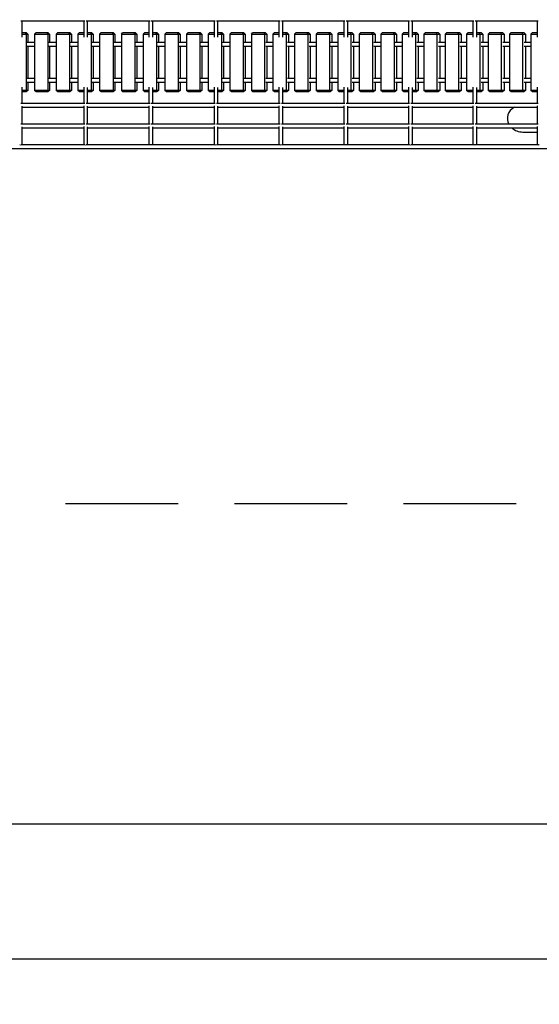
# Model space of a CAD drawing. Extents: x -10253 to 11653, y -4183 to 2619.
# Drawn here: x -3446 to -1140, y -4183 to 189 of the extents above; entities that cross this region are included whole.
import ezdxf

# ---------------------------------------------------------------- set-up
doc = ezdxf.new("R2010")
doc.units = 0
doc.header["$MEASUREMENT"] = 0
doc.linetypes.add('VERDECKT', pattern=[0.375, 0.25, -0.125])
doc.layers.get('Defpoints').update_dxf_attribs({"linetype": 'CONTINUOUS'})
for name, color, linetype in [('B', 3, 'CONTINUOUS'), ('PV-8169', 7, 'CONTINUOUS'), ('SICHERHEIT', 1, 'VERDECKT')]:
    doc.layers.add(name, color=color, linetype=linetype)
doc.styles.add('KATALOG', font='swissl.ttf')
doc.dimstyles.new('KATALOG', dxfattribs={"dimscale": 200, "dimtxt": 1.75, "dimasz": 1, "dimexe": 0, "dimexo": 0, "dimgap": 0.3, "dimtad": 1, "dimlfac": 0.001, "dimzin": 0, "dimtxsty": 'KATALOG', "dimblk1": 'KATPFEIL', "dimblk2": 'KATPFEIL', "dimsah": 1, "dimcen": 1, "dimse1": 1, "dimse2": 1, "dimclrd": 256, "dimclre": 256, "dimclrt": 3, "dimadec": 0, "dimazin": 0, "dimtfac": 1, "dimtmove": 0, "dimatfit": 3, "dimldrblk": 'KATPFEIL', "dimfxl": 0, "dimtvp": 1, "dimtolj": 1, "dimtzin": 0, "dimarcsym": 0})

# ---------------------------------------------------------------- blocks, each defined once
blk = doc.blocks.new('KATPFEIL')
at = {"layer": 'B', "ltscale": 1000}
for p, q in [((0, -1), (0, 1)), ((-1, 0), (0, 0)), ((1, 0), (0, 0))]:
    blk.add_line(p, q, dxfattribs=at)
blk = doc.blocks.new('*D3')
at = {"layer": 'B', "lineweight": -2, "ltscale": 100}
blk.add_line((8397.3, -3383.1), (-8357.3, -3383.1), dxfattribs=at)
at = {"layer": 'Defpoints', "color": 0, "ltscale": 100}
for p in [(-8557.3, -400, 2888.1), (8597.3, -400, 2888.1), (-8557.3, -3383.1)]:
    blk.add_point(p, dxfattribs=at)
at = {"layer": 'B', "lineweight": -2, "ltscale": 100, "xscale": 200, "yscale": 200, "zscale": 200, "rotation": 180}
blk.add_blockref('KATPFEIL', (-8557.3, -3383.1), dxfattribs=at)
at = {"layer": 'B', "lineweight": -2, "ltscale": 100, "xscale": 200, "yscale": 200, "zscale": 200}
blk.add_blockref('KATPFEIL', (8597.3, -3383.1), dxfattribs=at)
at = {"layer": 'B', "color": 3, "ltscale": 100, "insert": (20, -3114.2), "char_height": 350, "attachment_point": 5, "style": 'KATALOG'}
blk.add_mtext('\\A1;17,15', dxfattribs=at)
blk = doc.blocks.new('*D4')
at = {"layer": 'B', "lineweight": -2, "ltscale": 100}
blk.add_line((9892.8, -3983.1), (-9852.8, -3983.1), dxfattribs=at)
at = {"layer": 'Defpoints', "color": 0, "ltscale": 100}
for p in [(10092.8, 0, 2888.1), (-10052.8, -400, 2888.1), (-10052.8, -3983.1)]:
    blk.add_point(p, dxfattribs=at)
at = {"layer": 'B', "lineweight": -2, "ltscale": 100, "xscale": 200, "yscale": 200, "zscale": 200, "rotation": 180}
blk.add_blockref('KATPFEIL', (-10052.8, -3983.1), dxfattribs=at)
at = {"layer": 'B', "lineweight": -2, "ltscale": 100, "xscale": 200, "yscale": 200, "zscale": 200}
blk.add_blockref('KATPFEIL', (10092.8, -3983.1), dxfattribs=at)
at = {"layer": 'B', "color": 3, "ltscale": 100, "insert": (20, -3714.2), "char_height": 350, "attachment_point": 5, "style": 'KATALOG'}
blk.add_mtext('\\A1;20,15', dxfattribs=at)

msp = doc.modelspace()

# ---------------------------------------------------------------- linework, layer by layer
at = {"layer": 'PV-8169'}
for p, q in [((-3440.859, 183.801), (-3156.74, 183.801)), ((-3435.425, 183.801), (-3435.425, 111.444)), ((-3161.494, 183.801), (-3161.494, 110.702)), ((-3150.946, 183.801), (-2867.375, 183.801)), ((-3145.494, 183.801), (-3145.494, 111.502)), ((-2872.08, 183.801), (-2872.08, 110.683)), ((-2861.551, 183.801), (-2578.578, 183.801)), ((-2856.08, 183.801), (-2856.08, 111.562)), ((-2583.233, 183.801), (-2583.233, 110.667)), ((-2572.722, 183.801), (-2290.397, 183.801)), ((-2567.233, 183.801), (-2567.233, 111.624)), ((-2295.002, 183.801), (-2295.002, 110.652)), ((-2284.509, 183.801), (-2002.882, 183.801)), ((-2279.002, 183.801), (-2279.002, 111.688)), ((-2007.437, 183.801), (-2007.437, 110.639)), ((-1996.962, 183.801), (-1716.083, 183.801)), ((-1991.437, 183.801), (-1991.437, 111.755)), ((-1720.588, 183.801), (-1720.588, 110.628)), ((-1710.13, 183.801), (-1430.049, 183.801)), ((-1704.588, 183.801), (-1704.588, 111.824)), ((-1434.502, 183.801), (-1434.502, 110.619)), ((-1424.062, 183.801), (-1144.828, 183.801)), ((-1418.502, 183.801), (-1418.502, 111.895)), ((-1149.23, 183.801), (-1149.23, 110.612)), ((-3421.665, 130), (-3435.425, 130)), ((-3435.425, 125), (-3417.313, 125)), ((-3421.665, 130), (-3417.313, 125)), ((-3415.559, 130), (-3421.665, 130)), ((-3417.313, 125), (-3417.313, -125)), ((-3417.313, 125), (-3409.986, 125)), ((-3409.986, 125), (-3415.559, 130)), ((-3380.279, 88), (-3413.652, 88)), ((-3409.986, 125), (-3409.986, 88)), ((-3380.279, 125), (-3374.687, 130)), ((-3380.279, 125), (-3320.761, 125)), ((-3380.279, 125), (-3380.279, -125)), ((-3325.089, 130), (-3374.687, 130)), ((-3325.089, 130), (-3320.761, 125)), ((-3318.766, 130), (-3325.089, 130)), ((-3320.761, 125), (-3320.761, -125)), ((-3320.761, 125), (-3313.174, 125)), ((-3313.174, 125), (-3318.766, 130)), ((-3283.748, 88), (-3316.97, 88)), ((-3313.174, 125), (-3313.174, 88)), ((-3283.748, 125), (-3278.137, 130)), ((-3283.748, 125), (-3224.263, 125)), ((-3283.748, 125), (-3283.748, -125)), ((-3228.566, 130), (-3278.137, 130)), ((-3228.566, 130), (-3224.263, 125)), ((-3222.028, 130), (-3228.566, 130)), ((-3224.263, 125), (-3224.263, -125)), ((-3224.263, 125), (-3216.417, 125)), ((-3216.417, 125), (-3222.028, 130)), ((-3187.272, 88), (-3220.343, 88)), ((-3216.417, 125), (-3216.417, 88)), ((-3187.272, 125), (-3181.642, 130)), ((-3187.272, 125), (-3161.494, 125)), ((-3187.272, 125), (-3187.272, -125)), ((-3161.494, 130), (-3181.642, 130)), ((-3132.1, 130), (-3145.494, 130)), ((-3145.494, 125), (-3127.822, 125)), ((-3132.1, 130), (-3127.822, 125)), ((-3125.345, 130), (-3132.1, 130)), ((-3127.822, 125), (-3127.822, -125)), ((-3127.822, 125), (-3119.716, 125)), ((-3119.716, 125), (-3125.345, 130)), ((-3090.852, 88), (-3123.771, 88)), ((-3119.716, 125), (-3119.716, 88)), ((-3090.852, 125), (-3085.204, 130)), ((-3090.852, 125), (-3031.438, 125)), ((-3090.852, 125), (-3090.852, -125)), ((-3035.692, 130), (-3085.204, 130)), ((-3035.692, 130), (-3031.438, 125)), ((-3028.721, 130), (-3035.692, 130)), ((-3031.438, 125), (-3031.438, -125)), ((-3031.438, 125), (-3023.073, 125)), ((-3023.073, 125), (-3028.721, 130)), ((-2994.491, 88), (-3027.258, 88)), ((-3023.073, 125), (-3023.073, 88)), ((-2994.491, 125), (-2988.825, 130)), ((-2994.491, 125), (-2935.115, 125)), ((-2994.491, 125), (-2994.491, -125)), ((-2939.344, 130), (-2988.825, 130)), ((-2939.344, 130), (-2935.115, 125)), ((-2932.156, 130), (-2939.344, 130)), ((-2935.115, 125), (-2935.115, -125)), ((-2935.115, 125), (-2926.49, 125)), ((-2926.49, 125), (-2932.156, 130)), ((-2898.191, 88), (-2930.805, 88)), ((-2926.49, 125), (-2926.49, 88)), ((-2898.191, 125), (-2892.506, 130)), ((-2898.191, 125), (-2872.08, 125)), ((-2898.191, 125), (-2898.191, -125)), ((-2872.08, 130), (-2892.506, 130)), ((-2843.057, 130), (-2856.08, 130)), ((-2856.08, 125), (-2838.852, 125)), ((-2843.057, 130), (-2838.852, 125)), ((-2835.654, 130), (-2843.057, 130)), ((-2838.852, 125), (-2838.852, -125)), ((-2838.852, 125), (-2829.968, 125)), ((-2829.968, 125), (-2835.654, 130)), ((-2801.953, 88), (-2834.413, 88)), ((-2829.968, 125), (-2829.968, 88)), ((-2801.953, 125), (-2796.25, 130)), ((-2801.953, 125), (-2742.654, 125)), ((-2801.953, 125), (-2801.953, -125)), ((-2746.833, 130), (-2796.25, 130)), ((-2746.833, 130), (-2742.654, 125)), ((-2739.214, 130), (-2746.833, 130)), ((-2742.654, 125), (-2742.654, -125)), ((-2742.654, 125), (-2733.511, 125)), ((-2733.511, 125), (-2739.214, 130)), ((-2705.779, 88), (-2738.085, 88)), ((-2733.511, 125), (-2733.511, 88)), ((-2705.779, 125), (-2700.058, 130)), ((-2705.779, 125), (-2646.52, 125)), ((-2705.779, 125), (-2705.779, -125)), ((-2650.675, 130), (-2700.058, 130)), ((-2650.675, 130), (-2646.52, 125)), ((-2642.84, 130), (-2650.675, 130)), ((-2646.52, 125), (-2646.52, -125)), ((-2646.52, 125), (-2637.119, 125)), ((-2637.119, 125), (-2642.84, 130)), ((-2609.671, 88), (-2641.823, 88)), ((-2637.119, 125), (-2637.119, 88)), ((-2609.671, 125), (-2603.932, 130)), ((-2609.671, 125), (-2583.233, 125)), ((-2609.671, 125), (-2609.671, -125)), ((-2583.233, 130), (-2603.932, 130)), ((-2554.584, 130), (-2567.233, 130)), ((-2567.233, 125), (-2550.454, 125)), ((-2554.584, 130), (-2550.454, 125)), ((-2546.534, 130), (-2554.584, 130)), ((-2550.454, 125), (-2550.454, -125)), ((-2550.454, 125), (-2540.794, 125)), ((-2540.794, 125), (-2546.534, 130)), ((-2513.631, 88), (-2545.627, 88)), ((-2540.794, 125), (-2540.794, 88)), ((-2513.631, 125), (-2507.874, 130)), ((-2513.631, 125), (-2454.457, 125)), ((-2513.631, 125), (-2513.631, -125)), ((-2458.562, 130), (-2507.874, 130)), ((-2458.562, 130), (-2454.457, 125)), ((-2450.296, 130), (-2458.562, 130)), ((-2454.457, 125), (-2454.457, -125)), ((-2454.457, 125), (-2444.538, 125)), ((-2444.538, 125), (-2450.296, 130)), ((-2417.661, 88), (-2449.501, 88)), ((-2444.538, 125), (-2444.538, 88)), ((-2417.661, 125), (-2411.886, 130)), ((-2417.661, 125), (-2358.531, 125)), ((-2417.661, 125), (-2417.661, -125)), ((-2362.61, 130), (-2411.886, 130)), ((-2362.61, 130), (-2358.531, 125)), ((-2354.129, 130), (-2362.61, 130)), ((-2358.531, 125), (-2358.531, -125)), ((-2358.531, 125), (-2348.354, 125)), ((-2348.354, 125), (-2354.129, 130)), ((-2321.762, 88), (-2353.446, 88)), ((-2348.354, 125), (-2348.354, 88)), ((-2321.762, 125), (-2315.969, 130)), ((-2321.762, 125), (-2295.002, 125)), ((-2321.762, 125), (-2321.762, -125)), ((-2295.002, 130), (-2315.969, 130)), ((-2266.731, 130), (-2279.002, 130)), ((-2279.002, 125), (-2262.677, 125)), ((-2266.731, 130), (-2262.677, 125)), ((-2258.035, 130), (-2266.731, 130)), ((-2262.677, 125), (-2262.677, -125)), ((-2262.677, 125), (-2252.242, 125)), ((-2252.242, 125), (-2258.035, 130)), ((-2225.937, 88), (-2257.463, 88)), ((-2252.242, 125), (-2252.242, 88)), ((-2225.937, 125), (-2220.126, 130)), ((-2225.937, 125), (-2166.897, 125)), ((-2225.937, 125), (-2225.937, -125)), ((-2170.926, 130), (-2220.126, 130)), ((-2170.926, 130), (-2166.897, 125)), ((-2162.016, 130), (-2170.926, 130)), ((-2166.897, 125), (-2166.897, -125)), ((-2166.897, 125), (-2156.205, 125)), ((-2156.205, 125), (-2162.016, 130)), ((-2130.186, 88), (-2161.555, 88)), ((-2156.205, 125), (-2156.205, 88)), ((-2130.186, 125), (-2124.358, 130)), ((-2130.186, 125), (-2071.194, 125)), ((-2130.186, 125), (-2130.186, -125)), ((-2075.198, 130), (-2124.358, 130)), ((-2075.198, 130), (-2071.194, 125)), ((-2066.072, 130), (-2075.198, 130)), ((-2071.194, 125), (-2071.194, -125)), ((-2071.194, 125), (-2060.244, 125)), ((-2060.244, 125), (-2066.072, 130)), ((-2034.513, 88), (-2065.723, 88)), ((-2060.244, 125), (-2060.244, 88)), ((-2034.513, 125), (-2028.667, 130)), ((-2034.513, 125), (-2007.437, 125)), ((-2034.513, 125), (-2034.513, -125)), ((-2007.437, 130), (-2028.667, 130)), ((-1979.547, 130), (-1991.437, 130)), ((-1991.437, 125), (-1975.569, 125)), ((-1979.547, 130), (-1975.569, 125)), ((-1970.207, 130), (-1979.547, 130)), ((-1975.569, 125), (-1975.569, -125)), ((-1975.569, 125), (-1964.361, 125)), ((-1964.361, 125), (-1970.207, 130)), ((-1938.918, 88), (-1969.969, 88)), ((-1964.361, 125), (-1964.361, 88)), ((-1938.918, 125), (-1933.055, 130)), ((-1938.918, 125), (-1880.024, 125)), ((-1938.918, 125), (-1938.918, -125)), ((-1883.976, 130), (-1933.055, 130)), ((-1883.976, 130), (-1880.024, 125)), ((-1874.422, 130), (-1883.976, 130)), ((-1880.024, 125), (-1880.024, -125)), ((-1880.024, 125), (-1868.559, 125)), ((-1868.559, 125), (-1874.422, 130)), ((-1843.404, 88), (-1874.295, 88)), ((-1868.559, 125), (-1868.559, 88)), ((-1843.404, 125), (-1837.524, 130)), ((-1843.404, 125), (-1784.561, 125)), ((-1843.404, 125), (-1843.404, -125)), ((-1788.487, 130), (-1837.524, 130)), ((-1788.487, 130), (-1784.561, 125)), ((-1778.719, 130), (-1788.487, 130)), ((-1784.561, 125), (-1784.561, -125)), ((-1784.561, 125), (-1772.839, 125)), ((-1772.839, 125), (-1778.719, 130)), ((-1747.973, 88), (-1778.704, 88)), ((-1772.839, 125), (-1772.839, 88)), ((-1747.973, 125), (-1742.075, 130)), ((-1747.973, 125), (-1720.588, 125)), ((-1747.973, 125), (-1747.973, -125)), ((-1720.588, 130), (-1742.075, 130)), ((-1693.082, 130), (-1704.588, 130)), ((-1704.588, 125), (-1689.181, 125)), ((-1693.082, 130), (-1689.181, 125)), ((-1683.1, 130), (-1693.082, 130)), ((-1689.181, 125), (-1689.181, -125)), ((-1689.181, 125), (-1677.202, 125)), ((-1652.626, 88), (-1683.195, 88)), ((-1677.202, 125), (-1683.1, 130)), ((-1677.202, 125), (-1677.202, 88)), ((-1652.626, 125), (-1646.711, 130)), ((-1652.626, 125), (-1593.886, 125)), ((-1652.626, 125), (-1652.626, -125)), ((-1597.762, 130), (-1646.711, 130)), ((-1597.762, 130), (-1593.886, 125)), ((-1587.566, 130), (-1597.762, 130)), ((-1593.886, 125), (-1593.886, -125)), ((-1593.886, 125), (-1581.651, 125)), ((-1557.364, 88), (-1587.773, 88)), ((-1581.651, 125), (-1587.566, 130)), ((-1581.651, 125), (-1581.651, 88)), ((-1557.364, 125), (-1551.433, 130)), ((-1557.364, 125), (-1498.679, 125)), ((-1557.364, 125), (-1557.364, -125)), ((-1502.528, 130), (-1551.433, 130)), ((-1502.528, 130), (-1498.679, 125)), ((-1492.119, 130), (-1502.528, 130)), ((-1498.679, 125), (-1498.679, -125)), ((-1498.679, 125), (-1486.188, 125)), ((-1462.191, 88), (-1492.438, 88)), ((-1486.188, 125), (-1492.119, 130)), ((-1486.188, 125), (-1486.188, 88)), ((-1462.191, 125), (-1456.243, 130)), ((-1462.191, 125), (-1434.502, 125)), ((-1462.191, 125), (-1462.191, -125)), ((-1434.502, 130), (-1456.243, 130)), ((-1407.384, 130), (-1418.502, 130)), ((-1418.502, 125), (-1403.561, 125)), ((-1407.384, 130), (-1403.561, 125)), ((-1396.761, 130), (-1407.384, 130)), ((-1403.561, 125), (-1403.561, -125)), ((-1403.561, 125), (-1390.813, 125)), ((-1367.107, 88), (-1397.191, 88)), ((-1390.813, 125), (-1396.761, 130)), ((-1390.813, 125), (-1390.813, 88)), ((-1367.107, 125), (-1361.142, 130)), ((-1367.107, 125), (-1308.533, 125)), ((-1367.107, 125), (-1367.107, -125)), ((-1312.331, 130), (-1361.142, 130)), ((-1312.331, 130), (-1308.533, 125)), ((-1301.495, 130), (-1312.331, 130)), ((-1308.533, 125), (-1308.533, -125)), ((-1308.533, 125), (-1295.53, 125)), ((-1272.115, 88), (-1302.036, 88)), ((-1295.53, 125), (-1301.495, 130)), ((-1295.53, 125), (-1295.53, 88)), ((-1272.115, 125), (-1266.134, 130)), ((-1272.115, 125), (-1213.598, 125)), ((-1272.115, 125), (-1272.115, -125)), ((-1217.37, 130), (-1266.134, 130)), ((-1217.37, 130), (-1213.598, 125)), ((-1206.321, 130), (-1217.37, 130)), ((-1213.598, 125), (-1213.598, -125)), ((-1213.598, 125), (-1200.34, 125)), ((-1177.216, 88), (-1206.973, 88)), ((-1200.34, 125), (-1206.321, 130)), ((-1200.34, 125), (-1200.34, 88)), ((-1177.216, 125), (-1171.219, 130)), ((-1177.216, 125), (-1149.23, 125)), ((-1177.216, 125), (-1177.216, -125)), ((-1149.23, 130), (-1171.219, 130)), ((-3413.652, 72), (-3380.279, 72)), ((-3409.986, 72), (-3409.986, -72)), ((-3316.97, 72), (-3283.748, 72)), ((-3313.174, 72), (-3313.174, -72)), ((-3220.343, 72), (-3187.272, 72)), ((-3216.417, 72), (-3216.417, -72)), ((-3123.771, 72), (-3090.852, 72)), ((-3119.716, 72), (-3119.716, -72)), ((-3027.258, 72), (-2994.491, 72)), ((-3023.073, 72), (-3023.073, -72)), ((-2930.805, 72), (-2898.191, 72)), ((-2926.49, 72), (-2926.49, -72)), ((-2834.413, 72), (-2801.953, 72)), ((-2829.968, 72), (-2829.968, -72)), ((-2738.085, 72), (-2705.779, 72)), ((-2733.511, 72), (-2733.511, -72)), ((-2641.823, 72), (-2609.671, 72)), ((-2637.119, 72), (-2637.119, -72)), ((-2545.627, 72), (-2513.631, 72)), ((-2540.794, 72), (-2540.794, -72)), ((-2449.501, 72), (-2417.661, 72)), ((-2444.538, 72), (-2444.538, -72)), ((-2353.446, 72), (-2321.762, 72)), ((-2348.354, 72), (-2348.354, -72)), ((-2257.463, 72), (-2225.937, 72)), ((-2252.242, 72), (-2252.242, -72)), ((-2161.555, 72), (-2130.186, 72)), ((-2156.205, 72), (-2156.205, -72)), ((-2065.723, 72), (-2034.513, 72)), ((-2060.244, 72), (-2060.244, -72)), ((-1969.969, 72), (-1938.918, 72)), ((-1964.361, 72), (-1964.361, -72)), ((-1874.295, 72), (-1843.404, 72)), ((-1868.559, 72), (-1868.559, -72)), ((-1778.704, 72), (-1747.973, 72)), ((-1772.839, 72), (-1772.839, -72)), ((-1683.195, 72), (-1652.626, 72)), ((-1677.202, 72), (-1677.202, -72)), ((-1587.773, 72), (-1557.364, 72)), ((-1581.651, 72), (-1581.651, -72)), ((-1492.438, 72), (-1462.191, 72)), ((-1486.188, 72), (-1486.188, -72)), ((-1397.191, 72), (-1367.107, 72)), ((-1390.813, 72), (-1390.813, -72)), ((-1302.036, 72), (-1272.115, 72)), ((-1295.53, 72), (-1295.53, -72)), ((-1206.973, 72), (-1177.216, 72)), ((-1200.34, 72), (-1200.34, -72)), ((-3380.279, -72), (-3413.609, -72)), ((-3283.748, -72), (-3316.925, -72)), ((-3187.272, -72), (-3220.295, -72)), ((-3090.852, -72), (-3123.721, -72)), ((-2994.491, -72), (-3027.205, -72)), ((-2898.191, -72), (-2930.748, -72)), ((-2801.953, -72), (-2834.354, -72)), ((-2705.779, -72), (-2738.023, -72)), ((-2609.671, -72), (-2641.757, -72)), ((-2513.631, -72), (-2545.559, -72)), ((-2417.661, -72), (-2449.429, -72)), ((-2321.762, -72), (-2353.37, -72)), ((-2225.937, -72), (-2257.384, -72)), ((-2130.186, -72), (-2161.472, -72)), ((-2034.513, -72), (-2065.637, -72)), ((-1938.918, -72), (-1969.88, -72)), ((-1843.404, -72), (-1874.202, -72)), ((-1747.973, -72), (-1778.607, -72)), ((-1652.626, -72), (-1683.095, -72)), ((-1557.364, -72), (-1587.668, -72)), ((-1462.191, -72), (-1492.329, -72)), ((-1367.107, -72), (-1397.079, -72)), ((-1272.115, -72), (-1301.92, -72)), ((-1177.216, -72), (-1206.853, -72)), ((-3435.425, -111.444), (-3435.425, -183.801)), ((-3417.313, -125), (-3435.425, -125)), ((-3435.425, -130), (-3421.665, -130)), ((-3421.665, -130), (-3417.313, -125)), ((-3421.665, -130), (-3415.559, -130)), ((-3409.986, -125), (-3417.313, -125)), ((-3409.986, -125), (-3415.559, -130)), ((-3413.609, -88), (-3380.279, -88)), ((-3409.986, -88), (-3409.986, -125)), ((-3320.761, -125), (-3380.279, -125)), ((-3374.687, -130), (-3380.279, -125)), ((-3374.687, -130), (-3325.089, -130)), ((-3325.089, -130), (-3320.761, -125)), ((-3325.089, -130), (-3318.766, -130)), ((-3313.174, -125), (-3320.761, -125)), ((-3313.174, -125), (-3318.766, -130)), ((-3316.925, -88), (-3283.748, -88)), ((-3313.174, -88), (-3313.174, -125)), ((-3224.263, -125), (-3283.748, -125)), ((-3278.137, -130), (-3283.748, -125)), ((-3278.137, -130), (-3228.566, -130)), ((-3228.566, -130), (-3224.263, -125)), ((-3228.566, -130), (-3222.028, -130)), ((-3216.417, -125), (-3224.263, -125)), ((-3216.417, -125), (-3222.028, -130)), ((-3220.295, -88), (-3187.272, -88)), ((-3216.417, -88), (-3216.417, -125)), ((-3161.494, -125), (-3187.272, -125)), ((-3181.642, -130), (-3187.272, -125)), ((-3181.642, -130), (-3161.494, -130)), ((-3161.494, -110.702), (-3161.494, -183.801)), ((-3145.494, -111.502), (-3145.494, -183.801)), ((-3127.822, -125), (-3145.494, -125)), ((-3145.494, -130), (-3132.1, -130)), ((-3132.1, -130), (-3127.822, -125)), ((-3132.1, -130), (-3125.345, -130)), ((-3119.716, -125), (-3127.822, -125)), ((-3119.716, -125), (-3125.345, -130)), ((-3123.721, -88), (-3090.852, -88)), ((-3119.716, -88), (-3119.716, -125)), ((-3031.438, -125), (-3090.852, -125)), ((-3085.204, -130), (-3090.852, -125)), ((-3085.204, -130), (-3035.692, -130)), ((-3035.692, -130), (-3031.438, -125)), ((-3035.692, -130), (-3028.721, -130)), ((-3023.073, -125), (-3031.438, -125)), ((-3023.073, -125), (-3028.721, -130)), ((-3027.205, -88), (-2994.491, -88)), ((-3023.073, -88), (-3023.073, -125)), ((-2935.115, -125), (-2994.491, -125)), ((-2988.825, -130), (-2994.491, -125)), ((-2988.825, -130), (-2939.344, -130)), ((-2939.344, -130), (-2935.115, -125)), ((-2939.344, -130), (-2932.156, -130)), ((-2926.49, -125), (-2935.115, -125)), ((-2926.49, -125), (-2932.156, -130)), ((-2930.748, -88), (-2898.191, -88)), ((-2926.49, -88), (-2926.49, -125)), ((-2872.08, -125), (-2898.191, -125)), ((-2892.506, -130), (-2898.191, -125)), ((-2892.506, -130), (-2872.08, -130)), ((-2872.08, -110.683), (-2872.08, -183.801)), ((-2856.08, -111.562), (-2856.08, -183.801)), ((-2838.852, -125), (-2856.08, -125)), ((-2856.08, -130), (-2843.057, -130)), ((-2843.057, -130), (-2838.852, -125)), ((-2843.057, -130), (-2835.654, -130)), ((-2829.968, -125), (-2838.852, -125)), ((-2829.968, -125), (-2835.654, -130)), ((-2834.354, -88), (-2801.953, -88)), ((-2829.968, -88), (-2829.968, -125)), ((-2742.654, -125), (-2801.953, -125)), ((-2796.25, -130), (-2801.953, -125)), ((-2796.25, -130), (-2746.833, -130)), ((-2746.833, -130), (-2742.654, -125)), ((-2746.833, -130), (-2739.214, -130)), ((-2733.511, -125), (-2742.654, -125)), ((-2733.511, -125), (-2739.214, -130)), ((-2738.023, -88), (-2705.779, -88)), ((-2733.511, -88), (-2733.511, -125)), ((-2646.52, -125), (-2705.779, -125)), ((-2700.058, -130), (-2705.779, -125)), ((-2700.058, -130), (-2650.675, -130)), ((-2650.675, -130), (-2646.52, -125)), ((-2650.675, -130), (-2642.84, -130)), ((-2637.119, -125), (-2646.52, -125)), ((-2637.119, -125), (-2642.84, -130)), ((-2641.757, -88), (-2609.671, -88)), ((-2637.119, -88), (-2637.119, -125)), ((-2583.233, -125), (-2609.671, -125)), ((-2603.932, -130), (-2609.671, -125)), ((-2603.932, -130), (-2583.233, -130)), ((-2583.233, -110.667), (-2583.233, -183.801)), ((-2567.233, -111.624), (-2567.233, -183.801)), ((-2550.454, -125), (-2567.233, -125)), ((-2567.233, -130), (-2554.584, -130)), ((-2554.584, -130), (-2550.454, -125)), ((-2554.584, -130), (-2546.534, -130)), ((-2540.794, -125), (-2550.454, -125)), ((-2540.794, -125), (-2546.534, -130)), ((-2545.559, -88), (-2513.631, -88)), ((-2540.794, -88), (-2540.794, -125)), ((-2454.457, -125), (-2513.631, -125)), ((-2507.874, -130), (-2513.631, -125)), ((-2507.874, -130), (-2458.562, -130)), ((-2458.562, -130), (-2454.457, -125)), ((-2458.562, -130), (-2450.296, -130)), ((-2444.538, -125), (-2454.457, -125)), ((-2444.538, -125), (-2450.296, -130)), ((-2449.429, -88), (-2417.661, -88)), ((-2444.538, -88), (-2444.538, -125)), ((-2358.531, -125), (-2417.661, -125)), ((-2411.886, -130), (-2417.661, -125)), ((-2411.886, -130), (-2362.61, -130)), ((-2362.61, -130), (-2358.531, -125)), ((-2362.61, -130), (-2354.129, -130)), ((-2348.354, -125), (-2358.531, -125)), ((-2348.354, -125), (-2354.129, -130)), ((-2353.37, -88), (-2321.762, -88)), ((-2348.354, -88), (-2348.354, -125)), ((-2295.002, -125), (-2321.762, -125)), ((-2315.969, -130), (-2321.762, -125)), ((-2315.969, -130), (-2295.002, -130)), ((-2295.002, -110.652), (-2295.002, -183.801)), ((-2279.002, -111.688), (-2279.002, -183.801)), ((-2262.677, -125), (-2279.002, -125)), ((-2279.002, -130), (-2266.731, -130)), ((-2266.731, -130), (-2262.677, -125)), ((-2266.731, -130), (-2258.035, -130)), ((-2252.242, -125), (-2262.677, -125)), ((-2252.242, -125), (-2258.035, -130)), ((-2257.384, -88), (-2225.937, -88)), ((-2252.242, -88), (-2252.242, -125)), ((-2166.897, -125), (-2225.937, -125)), ((-2220.126, -130), (-2225.937, -125)), ((-2220.126, -130), (-2170.926, -130)), ((-2170.926, -130), (-2166.897, -125)), ((-2170.926, -130), (-2162.016, -130)), ((-2156.205, -125), (-2166.897, -125)), ((-2156.205, -125), (-2162.016, -130)), ((-2161.472, -88), (-2130.186, -88)), ((-2156.205, -88), (-2156.205, -125)), ((-2071.194, -125), (-2130.186, -125)), ((-2124.358, -130), (-2130.186, -125)), ((-2124.358, -130), (-2075.198, -130)), ((-2075.198, -130), (-2071.194, -125)), ((-2075.198, -130), (-2066.072, -130)), ((-2060.244, -125), (-2071.194, -125)), ((-2060.244, -125), (-2066.072, -130)), ((-2065.637, -88), (-2034.513, -88)), ((-2060.244, -88), (-2060.244, -125)), ((-2007.437, -125), (-2034.513, -125)), ((-2028.667, -130), (-2034.513, -125)), ((-2028.667, -130), (-2007.437, -130)), ((-2007.437, -110.639), (-2007.437, -183.801)), ((-1991.437, -111.755), (-1991.437, -183.801)), ((-1975.569, -125), (-1991.437, -125)), ((-1991.437, -130), (-1979.547, -130)), ((-1979.547, -130), (-1975.569, -125)), ((-1979.547, -130), (-1970.207, -130)), ((-1964.361, -125), (-1975.569, -125)), ((-1964.361, -125), (-1970.207, -130)), ((-1969.88, -88), (-1938.918, -88)), ((-1964.361, -88), (-1964.361, -125)), ((-1880.024, -125), (-1938.918, -125)), ((-1933.055, -130), (-1938.918, -125)), ((-1933.055, -130), (-1883.976, -130)), ((-1883.976, -130), (-1880.024, -125)), ((-1883.976, -130), (-1874.422, -130)), ((-1868.559, -125), (-1880.024, -125)), ((-1868.559, -125), (-1874.422, -130)), ((-1874.202, -88), (-1843.404, -88)), ((-1868.559, -88), (-1868.559, -125)), ((-1784.561, -125), (-1843.404, -125)), ((-1837.524, -130), (-1843.404, -125)), ((-1837.524, -130), (-1788.487, -130)), ((-1788.487, -130), (-1784.561, -125)), ((-1788.487, -130), (-1778.719, -130)), ((-1772.839, -125), (-1784.561, -125)), ((-1772.839, -125), (-1778.719, -130)), ((-1778.607, -88), (-1747.973, -88)), ((-1772.839, -88), (-1772.839, -125)), ((-1720.588, -125), (-1747.973, -125)), ((-1742.075, -130), (-1747.973, -125)), ((-1742.075, -130), (-1720.588, -130)), ((-1720.588, -110.628), (-1720.588, -183.801)), ((-1704.588, -111.824), (-1704.588, -183.801)), ((-1689.181, -125), (-1704.588, -125)), ((-1704.588, -130), (-1693.082, -130)), ((-1693.082, -130), (-1689.181, -125)), ((-1693.082, -130), (-1683.1, -130)), ((-1677.202, -125), (-1689.181, -125)), ((-1677.202, -125), (-1683.1, -130)), ((-1683.095, -88), (-1652.626, -88)), ((-1677.202, -88), (-1677.202, -125)), ((-1593.886, -125), (-1652.626, -125)), ((-1646.711, -130), (-1652.626, -125)), ((-1646.711, -130), (-1597.762, -130)), ((-1597.762, -130), (-1593.886, -125)), ((-1597.762, -130), (-1587.566, -130)), ((-1581.651, -125), (-1593.886, -125)), ((-1587.668, -88), (-1557.364, -88)), ((-1581.651, -125), (-1587.566, -130)), ((-1581.651, -88), (-1581.651, -125)), ((-1498.679, -125), (-1557.364, -125)), ((-1551.433, -130), (-1557.364, -125)), ((-1551.433, -130), (-1502.528, -130)), ((-1502.528, -130), (-1498.679, -125)), ((-1502.528, -130), (-1492.119, -130)), ((-1486.188, -125), (-1498.679, -125)), ((-1492.329, -88), (-1462.191, -88)), ((-1486.188, -125), (-1492.119, -130)), ((-1486.188, -88), (-1486.188, -125)), ((-1434.502, -125), (-1462.191, -125)), ((-1456.243, -130), (-1462.191, -125)), ((-1456.243, -130), (-1434.502, -130)), ((-1434.502, -110.619), (-1434.502, -183.801)), ((-1418.502, -111.895), (-1418.502, -183.801)), ((-1403.561, -125), (-1418.502, -125)), ((-1418.502, -130), (-1407.384, -130)), ((-1407.384, -130), (-1403.561, -125)), ((-1407.384, -130), (-1396.761, -130)), ((-1390.813, -125), (-1403.561, -125)), ((-1397.079, -88), (-1367.107, -88)), ((-1390.813, -125), (-1396.761, -130)), ((-1390.813, -88), (-1390.813, -125)), ((-1308.533, -125), (-1367.107, -125)), ((-1361.142, -130), (-1367.107, -125)), ((-1361.142, -130), (-1312.331, -130)), ((-1312.331, -130), (-1308.533, -125)), ((-1312.331, -130), (-1301.495, -130)), ((-1295.53, -125), (-1308.533, -125)), ((-1301.92, -88), (-1272.115, -88)), ((-1295.53, -125), (-1301.495, -130)), ((-1295.53, -88), (-1295.53, -125)), ((-1213.598, -125), (-1272.115, -125)), ((-1266.134, -130), (-1272.115, -125)), ((-1266.134, -130), (-1217.37, -130)), ((-1217.37, -130), (-1213.598, -125)), ((-1217.37, -130), (-1206.321, -130)), ((-1200.34, -125), (-1213.598, -125)), ((-1206.853, -88), (-1177.216, -88)), ((-1200.34, -125), (-1206.321, -130)), ((-1200.34, -88), (-1200.34, -125)), ((-1149.23, -125), (-1177.216, -125)), ((-1171.219, -130), (-1177.216, -125)), ((-1171.219, -130), (-1149.23, -130)), ((-1149.23, -110.612), (-1149.23, -183.801)), ((-3156.74, -183.801), (-3440.859, -183.801)), ((-3435.425, -194.85), (-3435.425, -275.602)), ((-3435.425, -199.801), (-3161.494, -199.801)), ((-3161.494, -194.178), (-3161.494, -275.602)), ((-2867.375, -183.801), (-3150.946, -183.801)), ((-3145.494, -194.883), (-3145.494, -275.602)), ((-3145.494, -199.801), (-2872.08, -199.801)), ((-2872.08, -194.143), (-2872.08, -275.602)), ((-2578.578, -183.801), (-2861.551, -183.801)), ((-2856.08, -194.918), (-2856.08, -275.602)), ((-2856.08, -199.801), (-2583.233, -199.801)), ((-2583.233, -194.109), (-2583.233, -275.602)), ((-2290.397, -183.801), (-2572.722, -183.801)), ((-2567.233, -194.952), (-2567.233, -275.602)), ((-2567.233, -199.801), (-2295.002, -199.801)), ((-2295.002, -194.075), (-2295.002, -275.602)), ((-2002.882, -183.801), (-2284.509, -183.801)), ((-2279.002, -194.987), (-2279.002, -275.602)), ((-2279.002, -199.801), (-2007.437, -199.801)), ((-2007.437, -194.041), (-2007.437, -275.602)), ((-1716.083, -183.801), (-1996.962, -183.801)), ((-1991.437, -195.023), (-1991.437, -275.602)), ((-1991.437, -199.801), (-1720.588, -199.801)), ((-1720.588, -194.007), (-1720.588, -275.602)), ((-1430.049, -183.801), (-1710.13, -183.801)), ((-1704.588, -195.059), (-1704.588, -275.602)), ((-1704.588, -199.801), (-1434.502, -199.801)), ((-1434.502, -193.973), (-1434.502, -275.602)), ((-1144.828, -183.801), (-1424.062, -183.801)), ((-1418.502, -195.095), (-1418.502, -275.602)), ((-1418.502, -199.801), (-1149.23, -199.801)), ((-1149.23, -193.94), (-1149.23, -275.602)), ((-3156.74, -275.602), (-3440.859, -275.602)), ((-3435.425, -286.651), (-3435.425, -367)), ((-3435.425, -291.602), (-3161.494, -291.602)), ((-3161.494, -285.979), (-3161.494, -367)), ((-2867.375, -275.602), (-3150.946, -275.602)), ((-3145.494, -286.684), (-3145.494, -367)), ((-3145.494, -291.602), (-2872.08, -291.602)), ((-2872.08, -285.945), (-2872.08, -367)), ((-2578.578, -275.602), (-2861.551, -275.602)), ((-2856.08, -286.719), (-2856.08, -367)), ((-2856.08, -291.602), (-2583.233, -291.602)), ((-2583.233, -285.91), (-2583.233, -367)), ((-2290.397, -275.602), (-2572.722, -275.602)), ((-2567.233, -286.753), (-2567.233, -367)), ((-2567.233, -291.602), (-2295.002, -291.602)), ((-2295.002, -285.876), (-2295.002, -367)), ((-2002.882, -275.602), (-2284.509, -275.602)), ((-2279.002, -286.788), (-2279.002, -367)), ((-2279.002, -291.602), (-2007.437, -291.602)), ((-2007.437, -285.842), (-2007.437, -367)), ((-1716.083, -275.602), (-1996.962, -275.602)), ((-1991.437, -286.824), (-1991.437, -367)), ((-1991.437, -291.602), (-1720.588, -291.602)), ((-1720.588, -285.808), (-1720.588, -367)), ((-1430.049, -275.602), (-1710.13, -275.602)), ((-1704.588, -286.86), (-1704.588, -367)), ((-1704.588, -291.602), (-1434.502, -291.602)), ((-1434.502, -285.774), (-1434.502, -367)), ((-1144.828, -275.602), (-1424.062, -275.602)), ((-1418.502, -286.896), (-1418.502, -367)), ((-1418.502, -291.602), (-1149.23, -291.602)), ((-1149.23, -285.741), (-1149.23, -367)), ((-1212.436, -310), (-1149.23, -310)), ((-7527.82, -383), (-857.82, -383)), ((-3156.74, -367), (-3440.859, -367)), ((-2867.375, -367), (-3150.946, -367)), ((-2578.578, -367), (-2861.551, -367)), ((-2290.397, -367), (-2572.722, -367)), ((-2002.882, -367), (-2284.509, -367)), ((-1716.083, -367), (-1996.962, -367)), ((-1430.049, -367), (-1710.13, -367)), ((-1144.828, -367), (-1424.062, -367))]:
    msp.add_line(p, q, dxfattribs=at)
for centre, major_axis, ratio, start_param, end_param in [((-1212.436, -250), (-69.282, 0), 0.8660254, 5.29204734, 6.72402645), ((-1212.436, -250), (-69.282, 0), 0.8660254, 0.76615122, 1.57079633), ((-3443.425, -375), (-8, 0), 0.93887632, 4.65178629, 4.86094856), ((-3153.494, -375), (-8, 0), 0.93887632, 4.65095221, 4.87168842), ((-2864.08, -375), (-8, 0), 0.93887632, 4.65037421, 4.88228075), ((-2575.233, -375), (-8, 0), 0.93887632, 4.65001937, 4.89276224), ((-2287.002, -375), (-8, 0), 0.93887632, 4.6498613, 4.90316317), ((-1999.437, -375), (-8, 0), 0.93887632, 4.64987852, 4.91350906), ((-1712.588, -375), (-8, 0), 0.93887632, 4.65005325, 4.92382186), ((-1426.502, -375), (-8, 0), 0.93887632, 4.65037058, 4.93412077), ((-1141.23, -375), (-8, 0), 0.93887632, 4.65081789, 4.94442287)]:
    msp.add_ellipse(centre, major_axis=major_axis, ratio=ratio, start_param=start_param, end_param=end_param, dxfattribs=at)
at = {"layer": 'SICHERHEIT', "color": 3, "ltscale": 2000}
msp.add_lwpolyline([(8492.82, 1960), (1066.985, 1960, 0.33754051), (-808.5, 2200.363), (-1224.821, 1960), (-8492.82, 1960, 0.41421356), (-10052.82, 400), (-10052.82, -400, 0.41421356), (-8492.82, -1960), (-1043.149, -1960), (-911.31, -2080.511, 0.41396654), (1798.743, -1960), (8492.82, -1960, 0.41421356), (10052.82, -400), (10052.82, 400, 0.41421356)], format="xyb", close=True, dxfattribs=at)

# ---------------------------------------------------------------- dimensions: what is measured, and where the dimension line sits
at = {"layer": 'B', "ltscale": 100}
for base, p1, p2, picture, middle in [((-10052.82, -3983.086, 1.859), (10092.82, 0, 2890), (-10052.82, -400, 2890), '*D4', (20, -3714.226, 1.859)), ((-8557.32, -3383.086, 1.859), (8597.32, -400, 2890), (-8557.32, -400, 2890), '*D3', (20, -3114.226, 1.859))]:
    dim = msp.add_linear_dim(base=base, p1=p1, p2=p2, dimstyle='KATALOG', dxfattribs=at)
    dim.commit()
    dim.dimension.update_dxf_attribs({"geometry": picture, "text_midpoint": middle})

doc.saveas('drawing.dxf')
